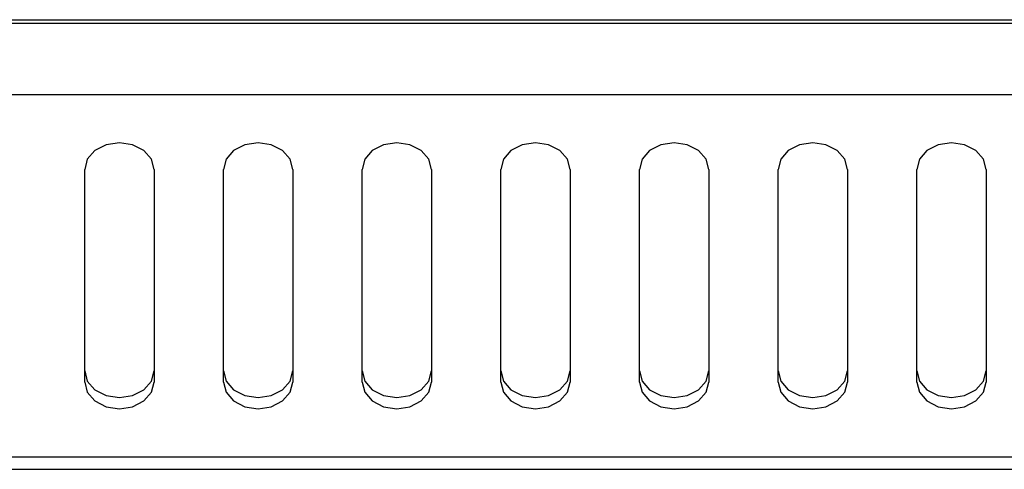
# Model space of a CAD drawing. Units: millimetres. Extents: x -701 to 1352, y -423 to 815.
# Drawn here: x 25 to 82, y 267 to 293 of the extents above; entities that cross this region are included whole.
import ezdxf

# ---------------------------------------------------------------- set-up
doc = ezdxf.new("R2010")
doc.units = ezdxf.units.MM
doc.header["$LTSCALE"] = 46.255
doc.layers.add('007-VIKA', color=7, linetype='CONTINUOUS')

msp = doc.modelspace()

# ---------------------------------------------------------------- linework, layer by layer
at = {"layer": '007-VIKA', "color": 7, "linetype": 'Continuous'}
msp.add_line((-129.954, 293.298), (255.046, 293.298), dxfattribs=at)
at = {"layer": '007-VIKA', "color": 3, "linetype": 'Continuous'}
for p, q in [((254.946, 293.084), (-129.854, 293.084)), ((28.546, 272.411), (28.546, 284.668)), ((32.546, 284.668), (32.546, 272.411)), ((36.546, 272.411), (36.546, 284.668)), ((40.546, 284.668), (40.546, 272.411)), ((44.546, 272.411), (44.546, 284.668)), ((48.546, 284.668), (48.546, 272.411)), ((52.546, 272.411), (52.546, 284.668)), ((56.546, 284.668), (56.546, 272.411)), ((60.546, 272.411), (60.546, 284.668)), ((64.546, 284.668), (64.546, 272.411)), ((68.546, 272.411), (68.546, 284.668)), ((72.546, 284.668), (72.546, 272.411)), ((76.546, 272.411), (76.546, 284.668)), ((80.546, 284.668), (80.546, 272.411)), ((-129.854, 267.388), (254.946, 267.388))]:
    msp.add_line(p, q, dxfattribs=at)
at = {"layer": '007-VIKA', "color": 9, "linetype": 'Continuous'}
for p, q in [((254.946, 288.977), (-129.854, 288.977)), ((-129.854, 268.102), (254.946, 268.102))]:
    msp.add_line(p, q, dxfattribs=at)
at = {"layer": '007-VIKA', "color": 3, "linetype": 'Continuous'}
for points in [[(32.546, 284.668), (32.394, 285.254), (31.96, 285.751), (31.311, 286.084), (30.546, 286.2), (29.781, 286.084), (29.132, 285.751), (28.698, 285.254), (28.546, 284.668)], [(40.546, 284.668), (40.394, 285.254), (39.96, 285.751), (39.311, 286.084), (38.546, 286.2), (37.781, 286.084), (37.132, 285.751), (36.698, 285.254), (36.546, 284.668)], [(48.546, 284.668), (48.394, 285.254), (47.96, 285.751), (47.311, 286.084), (46.546, 286.2), (45.781, 286.084), (45.132, 285.751), (44.698, 285.254), (44.546, 284.668)], [(56.546, 284.668), (56.394, 285.254), (55.96, 285.751), (55.311, 286.084), (54.546, 286.2), (53.781, 286.084), (53.132, 285.751), (52.698, 285.254), (52.546, 284.668)], [(64.546, 284.668), (64.394, 285.254), (63.96, 285.751), (63.311, 286.084), (62.546, 286.2), (61.781, 286.084), (61.132, 285.751), (60.698, 285.254), (60.546, 284.668)], [(72.546, 284.668), (72.394, 285.254), (71.96, 285.751), (71.311, 286.084), (70.546, 286.2), (69.781, 286.084), (69.132, 285.751), (68.698, 285.254), (68.546, 284.668)], [(80.546, 284.668), (80.394, 285.254), (79.96, 285.751), (79.311, 286.084), (78.546, 286.2), (77.781, 286.084), (77.132, 285.751), (76.698, 285.254), (76.546, 284.668)], [(28.546, 272.411), (28.698, 271.825), (29.132, 271.328), (29.781, 270.996), (30.546, 270.879), (31.311, 270.996), (31.96, 271.328), (32.394, 271.825), (32.546, 272.411)], [(36.546, 272.411), (36.698, 271.825), (37.132, 271.328), (37.781, 270.996), (38.546, 270.879), (39.311, 270.996), (39.96, 271.328), (40.394, 271.825), (40.546, 272.411)], [(44.546, 272.411), (44.698, 271.825), (45.132, 271.328), (45.781, 270.996), (46.546, 270.879), (47.311, 270.996), (47.96, 271.328), (48.394, 271.825), (48.546, 272.411)], [(52.546, 272.411), (52.698, 271.825), (53.132, 271.328), (53.781, 270.996), (54.546, 270.879), (55.311, 270.996), (55.96, 271.328), (56.394, 271.825), (56.546, 272.411)], [(60.546, 272.411), (60.698, 271.825), (61.132, 271.328), (61.781, 270.996), (62.546, 270.879), (63.311, 270.996), (63.96, 271.328), (64.394, 271.825), (64.546, 272.411)], [(68.546, 272.411), (68.698, 271.825), (69.132, 271.328), (69.781, 270.996), (70.546, 270.879), (71.311, 270.996), (71.96, 271.328), (72.394, 271.825), (72.546, 272.411)], [(76.546, 272.411), (76.698, 271.825), (77.132, 271.328), (77.781, 270.996), (78.546, 270.879), (79.311, 270.996), (79.96, 271.328), (80.394, 271.825), (80.546, 272.411)]]:
    msp.add_lwpolyline(points, dxfattribs=at)
at = {"layer": '007-VIKA', "color": 7, "linetype": 'Continuous'}
for points in [[(28.546, 273.054), (28.698, 272.468), (29.132, 271.971), (29.781, 271.639), (30.546, 271.522), (31.311, 271.639), (31.96, 271.971), (32.394, 272.468), (32.546, 273.054)], [(36.546, 273.054), (36.698, 272.468), (37.132, 271.971), (37.781, 271.639), (38.546, 271.522), (39.311, 271.639), (39.96, 271.971), (40.394, 272.468), (40.546, 273.054)], [(44.546, 273.054), (44.698, 272.468), (45.132, 271.971), (45.781, 271.639), (46.546, 271.522), (47.311, 271.639), (47.96, 271.971), (48.394, 272.468), (48.546, 273.054)], [(52.546, 273.054), (52.698, 272.468), (53.132, 271.971), (53.781, 271.639), (54.546, 271.522), (55.311, 271.639), (55.96, 271.971), (56.394, 272.468), (56.546, 273.054)], [(60.546, 273.054), (60.698, 272.468), (61.132, 271.971), (61.781, 271.639), (62.546, 271.522), (63.311, 271.639), (63.96, 271.971), (64.394, 272.468), (64.546, 273.054)], [(68.546, 273.054), (68.698, 272.468), (69.132, 271.971), (69.781, 271.639), (70.546, 271.522), (71.311, 271.639), (71.96, 271.971), (72.394, 272.468), (72.546, 273.054)], [(76.546, 273.054), (76.698, 272.468), (77.132, 271.971), (77.781, 271.639), (78.546, 271.522), (79.311, 271.639), (79.96, 271.971), (80.394, 272.468), (80.546, 273.054)]]:
    msp.add_lwpolyline(points, dxfattribs=at)

doc.saveas('drawing.dxf')
